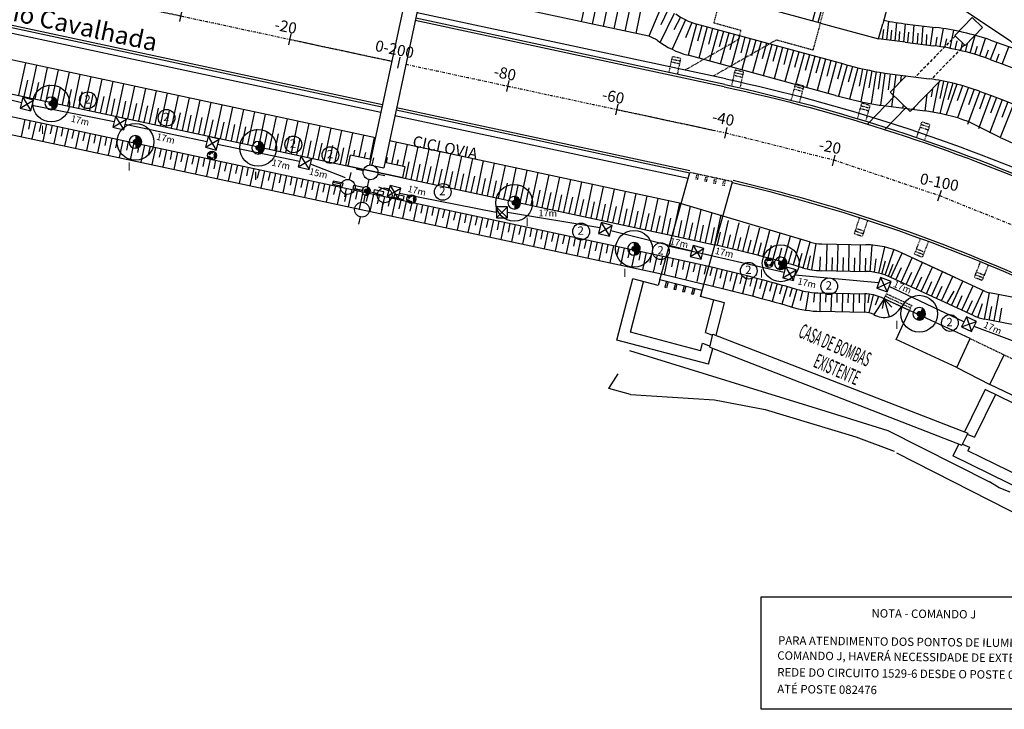
# Model space of a CAD drawing. Extents: x -157 to 1557, y 91 to 932.
# Drawn here: x 326 to 503, y 334 to 457 of the extents above; entities that cross this region are included whole.
import ezdxf
from ezdxf.enums import TextEntityAlignment as Align

# ---------------------------------------------------------------- set-up
doc = ezdxf.new("R2010")
doc.units = 0
for name, pattern in [('DASHDOT', [1, 0.5, -0.25, 0, -0.25]), ('HIDDEN', [0.375, 0.25, -0.125]), ('HIDDEN2', [0.1875, 0.125, -0.0625])]:
    doc.linetypes.add(name, pattern=pattern)
doc.layers.get('0').update_dxf_attribs({"linetype": 'CONTINUOUS'})
for name, color, linetype in [('01', 1, 'CONTINUOUS'), ('02', 1, 'CONTINUOUS'), ('03', 3, 'CONTINUOUS'), ('BANCOS', 1, 'CONTINUOUS'), ('BEBEDOUROS', 1, 'CONTINUOUS'), ('DRENAGEM', 110, 'CONTINUOUS'), ('EIXOCANAL', 7, 'CONTINUOUS'), ('HACHURA', 13, 'CONTINUOUS'), ('LIXIRAS', 1, 'CONTINUOUS'), ('LUMINARIA', 2, 'CONTINUOUS'), ('MEIO-FIO', 1, 'CONTINUOUS'), ('PAREDES', 7, 'CONTINUOUS'), ('PASSEIOS', 1, 'CONTINUOUS'), ('PENA-02', 2, 'CONTINUOUS'), ('PENA-05', 5, 'CONTINUOUS'), ('POSTE_5', 2, 'CONTINUOUS'), ('REDE-SUBTERRANEA', 3, 'CONTINUOUS'), ('TALUDE', 1, 'CONTINUOUS'), ('TEXTO', 2, 'CONTINUOUS'), ('TEXTOS', 2, 'CONTINUOUS'), ('TEXTOS-PAINEL', 1, 'CONTINUOUS')]:
    doc.layers.add(name, color=color, linetype=linetype)
doc.styles.add('2MM', font='simplex.shx', dxfattribs={"height": 2})
doc.styles.add('ROMANS', font='romans.shx')

# ---------------------------------------------------------------- blocks, each defined once
blk = doc.blocks.new('A$C66284EBC')
at = {"layer": '01', "linetype": 'HIDDEN', "ltscale": 0.25}
for p, q in [((0.01, -2.13), (-1.49, -2.13)), ((0.01, -2.63), (-1.49, -2.63))]:
    blk.add_line(p, q, dxfattribs=at)
at = {"layer": '01', "linetype": 'HIDDEN', "ltscale": 0.25, "flags": 128}
blk.add_lwpolyline([(0.01, -0.13), (0.02, -3.13), (-1.48, -3.13), (-1.49, -0.13)], dxfattribs=at)
blk = doc.blocks.new('POSTE5M')
at = {"layer": 'PASSEIOS'}
blk.add_circle((0, 0), 0.25, dxfattribs=at)
blk = doc.blocks.new('LIXO')
at = {"layer": 'BEBEDOUROS'}
for points in [[(0.4, 1.28), (0.27, 1.61), (0.57, 1.83, 0.073247), (0.03, 1.91, 0.230863), (-1.43, 1.19), (-1.61, 1.33), (-1.48, 0.54), (-0.79, 0.68), (-0.98, 0.84, -0.309342)], [(0.91, -0.89), (1.27, -0.94), (1.31, -1.3, 0.309342), (1.76, 0.74), (1.97, 0.83), (1.22, 1.11), (0.99, 0.44), (1.22, 0.53, -0.309342)], [(-1.22, -0.25), (-1.44, -0.52), (-1.78, -0.38, 0.309342), (-0.23, -1.79), (-0.26, -2.02), (0.36, -1.51), (-0.11, -0.98), (-0.15, -1.22, -0.309342)]]:
    blk.add_hatch(color=256, dxfattribs=at).paths.add_polyline_path(points)
for p, q in [((-1.61, 1.33), (-1.48, 0.54)), ((-1.43, 1.19), (-1.61, 1.33)), ((-1.48, 0.54), (-0.79, 0.68)), ((-0.79, 0.68), (-0.98, 0.84)), ((0.27, 1.61), (0.57, 1.83)), ((0.4, 1.28), (0.27, 1.61)), ((1.22, 1.11), (0.99, 0.44)), ((0.99, 0.44), (1.22, 0.53)), ((1.97, 0.83), (1.22, 1.11)), ((1.76, 0.74), (1.97, 0.83)), ((-1.44, -0.52), (-1.78, -0.38)), ((-1.22, -0.25), (-1.44, -0.52)), ((-0.26, -2.02), (0.36, -1.51)), ((-0.23, -1.79), (-0.26, -2.02)), ((-0.11, -0.98), (-0.15, -1.22)), ((0.36, -1.51), (-0.11, -0.98)), ((0.91, -0.89), (1.27, -0.94)), ((1.27, -0.94), (1.31, -1.3))]:
    blk.add_line(p, q, dxfattribs=at)
blk.add_circle((0.03, 0.05), 2.28, dxfattribs=at)
for radius, start, end in [(1.86, 73.2429, 141.999), (1.28, 73.2429, 141.999), (1.28, 313.2429, 21.999), (1.86, 313.2429, 21.999), (1.86, 193.2429, 261.999), (1.28, 193.2429, 261.999)]:
    blk.add_arc((0.03, 0.05), radius, start, end, dxfattribs=at)

msp = doc.modelspace()

# ---------------------------------------------------------------- linework, layer by layer
at = {"color": 1, "linetype": 'HIDDEN', "ltscale": 0.5}
for p, q in [((452.77, 464.42), (450.71, 456.85)), ((470.64, 459.86), (468.5, 452)), ((455.55, 455.53), (450.71, 456.85)), ((455.55, 455.53), (455.1, 453.87)), ((455.1, 453.87), (445.54, 448.4)), ((461.92, 453.8), (450.6, 447.32)), ((468.5, 452), (461.92, 453.8))]:
    msp.add_line(p, q, dxfattribs=at)
at = {"color": 1}
for p, q in [((354.91, 457.15), (355.33, 459.1)), ((374.47, 452.96), (374.89, 454.91)), ((394.02, 448.77), (394.44, 450.72)), ((413.58, 444.58), (414, 446.53)), ((433.14, 440.39), (433.55, 442.34)), ((452.69, 436.2), (453.11, 438.15)), ((472.02, 431.23), (472.51, 433.17)), ((490.92, 424.98), (491.56, 426.87))]:
    msp.add_line(p, q, dxfattribs=at)
at = {"layer": '01', "color": 1}
for p, q in [((396.95, 468.59), (388.98, 431.44)), ((399.49, 468.05), (391.53, 430.89)), ((483.19, 464.61), (481.04, 456.72)), ((485.44, 456.67), (490.52, 456.07)), ((500.34, 453.81), (505.81, 451.85)), ((472.58, 443.87), (446.1, 451.08)), ((480.42, 442.15), (480.64, 442.12)), ((480.64, 442.12), (488.63, 441.09)), ((502.12, 436.32), (496.37, 439.2)), ((385.16, 431.23), (385.58, 433.19)), ((389.19, 432.41), (385.58, 433.19)), ((385.16, 431.23), (394.93, 429.14)), ((388.98, 431.44), (391.53, 430.89)), ((395.35, 431.09), (391.74, 431.87)), ((394.93, 429.14), (395.35, 431.09)), ((441.03, 410.83), (446.45, 430.07)), ((448.32, 407.85), (454.1, 428.4)), ((444.89, 424.52), (468, 417.61)), ((470.13, 417.27), (477.98, 417.12)), ((470.13, 417.27), (477.98, 417.12)), ((499.42, 408.74), (484.52, 415.62)), ((494.05, 411.22), (484.52, 415.62)), ((441.33, 411.88), (448.94, 410.07)), ((433.36, 399.99), (436.21, 410.99)), ((435.79, 401.42), (438.14, 410.49)), ((440.77, 409.81), (436.21, 410.99)), ((441.03, 410.83), (440.77, 409.81)), ((448.6, 408.92), (441.03, 410.83)), ((442.25, 410.57), (441.97, 409.5)), ((442.54, 410.49), (442.26, 409.42)), ((443.83, 410.16), (443.55, 409.08)), ((444.12, 410.08), (443.84, 409.01)), ((442.26, 409.42), (441.97, 409.5)), ((443.84, 409.01), (443.55, 409.08)), ((445.42, 409.75), (445.14, 408.67)), ((445.43, 408.6), (445.14, 408.67)), ((445.71, 409.67), (445.43, 408.6)), ((447.01, 409.33), (446.73, 408.26)), ((447.02, 408.19), (446.73, 408.26)), ((447.3, 409.26), (447.02, 408.19)), ((448.6, 408.92), (448.32, 407.85)), ((505.45, 407.5), (500.17, 408.5)), ((452.66, 406.72), (448.32, 407.85)), ((449.22, 401.41), (450.73, 407.23)), ((451.15, 400.88), (452.66, 406.72)), ((469.9, 405.18), (477.75, 405.03)), ((469.9, 405.18), (477.75, 405.03)), ((483.42, 400.12), (485.82, 405.33)), ((448.37, 398.12), (435.79, 401.42)), ((449.22, 401.41), (450.52, 400.91)), ((450, 398.74), (450.56, 401.1)), ((450.56, 401.1), (496.29, 383.33)), ((449.8, 395.68), (433.36, 399.99)), ((448.37, 398.12), (448.71, 399.46)), ((448.71, 399.46), (450.05, 398.94)), ((494.31, 395.09), (483.42, 400.12)), ((494.31, 395.09), (496.72, 400.3)), ((449.8, 395.68), (450.54, 398.54)), ((450, 398.74), (495.23, 381.16)), ((500.27, 392.09), (502.82, 397.38)), ((494.31, 395.09), (500.27, 392.09)), ((499.44, 391.15), (495.72, 383.55)), ((512.8, 384.6), (499.44, 391.15)), ((513.02, 385.9), (500.27, 392.09)), ((501.24, 390.27), (497.5, 382.64)), ((496.29, 383.33), (495.23, 381.16)), ((496.2, 383.15), (497.5, 382.64)), ((494.66, 381.39), (493.62, 379.27)), ((495.32, 381.34), (496.62, 380.84)), ((496.62, 380.84), (496.3, 380.19)), ((506.11, 375.38), (496.3, 380.19)), ((507.04, 372.7), (493.62, 379.27))]:
    msp.add_line(p, q, dxfattribs=at)
at = {"layer": '01', "color": 1, "flags": 128}
for points in [[(390.99, 440.79), (-26.51, 530.25)], [(391.2, 441.78), (-26.3, 531.24)], [(391.29, 442.19), (-26.21, 531.65)], [(155.2, 480.51), (443.27, 418.78)], [(154.58, 473.33), (441.33, 411.88)], [(452.59, 445.42), (397.18, 457.29)], [(446.41, 430.38), (393.83, 441.65)]]:
    msp.add_lwpolyline(points, dxfattribs=at)
at = {"layer": '01', "color": 1}
for points in [[(390.02, 436.28), (157.1, 486.19)], [(439.1, 454.5), (398.45, 463.21)], [(444.89, 424.52), (392.56, 435.73)]]:
    msp.add_lwpolyline(points, dxfattribs=at)
msp.add_lwpolyline([(545.78, 430.71), (534.58, 437.36), (517.85, 446.82, 0.01834), (517.2, 447.15), (505.72, 452.58, -0.036936), (503.93, 453.59), (489.1, 463.5, 0.04778), (487.42, 464.4), (481.25, 467)], format="xyb", dxfattribs=at)
at = {"layer": '01', "color": 1, "flags": 128}
for points in [[(452.59, 445.42), (452.59, 445.42, -0.051507), (512.78, 425.87), (531, 416.51, -0.020727), (553.05, 403.74), (575.49, 389.48)], [(502.12, 436.32, -0.017026), (514.75, 430.47, -0.000161), (514.94, 430.39), (533.31, 420.95, -0.020745), (555.74, 407.96), (577.35, 394.22)], [(454.22, 428.68, -0.047034), (506.47, 411.17), (524, 403.25, -0.020754), (545.01, 391.08), (569.23, 375.68)], [(449.1, 410.04, -0.014675), (464.59, 406, -0.014675)], [(449.1, 410.04, -0.014675), (464.59, 406, -0.014675)]]:
    msp.add_lwpolyline(points, format="xyb", dxfattribs=at)
at = {"layer": '01', "color": 1}
for centre, radius, start, end in [((493.72, 521.53), 65.39, 258.9741, 262.7519), ((484.18, 406.02), 50.45, 71.3114, 82.7519), ((435.46, 445.59), 9.63, 57.6608, 67.7513), ((450.52, 467.29), 16.8, 233.858, 254.7724), ((493.72, 521.53), 80.49, 254.7724, 260.4919), ((484.18, 406.02), 35.35, 69.8172, 82.7519), ((470.28, 425.06), 7.8, 253.2863, 268.8991), ((470.28, 425.06), 7.8, 253.2863, 268.8991), ((477.67, 400.79), 16.34, 65.2095, 88.8991), ((477.67, 400.79), 16.34, 65.2095, 88.8991), ((500.76, 411.64), 3.2, 245.2095, 259.2914), ((470.28, 425.06), 19.9, 253.2863, 268.8991), ((470.28, 425.06), 19.9, 253.2863, 268.8991), ((477.67, 400.79), 4.24, 65.2095, 88.8991), ((477.67, 400.79), 4.24, 65.2095, 88.8991), ((481.28, 407.42), 3.34, 236.599, 335.2095), ((481.28, 407.42), 3.34, 236.599, 335.2095)]:
    msp.add_arc(centre, radius, start, end, dxfattribs=at)
at = {"layer": '02', "color": 1}
for p, q in [((497.06, 457.85), (493.94, 454.63)), ((498.93, 456.03), (497.06, 457.85)), ((480.3, 454), (481.04, 456.72)), ((495.8, 452.82), (498.93, 456.03)), ((493.94, 454.63), (495.8, 452.82)), ((485.21, 447.38), (482.38, 444.46)), ((491.37, 446.53), (485.97, 440.97)), ((478.28, 438.75), (483.13, 443.73)), ((482.38, 444.46), (485.97, 440.97)), ((481.4, 437.77), (485.22, 441.7)), ((496.72, 400.3), (485.82, 405.33))]:
    msp.add_line(p, q, dxfattribs=at)
at = {"layer": '02', "color": 2}
for p in [(483.42, 400.12), (496.72, 400.3)]:
    msp.add_line(p, (485.82, 405.33), dxfattribs=at)
at = {"layer": '02', "flags": 128}
for points in [[(452.68, 445.83), (397.27, 457.7)], [(452.89, 446.83), (397.49, 458.7)], [(446.14, 428.97), (393.53, 440.24)], [(446.41, 429.95), (393.74, 441.24)]]:
    msp.add_lwpolyline(points, dxfattribs=at)
at = {"layer": '02', "color": 1, "flags": 128}
for points in [[(452.68, 445.83, -0.051516), (512.96, 426.25), (531.2, 416.89, -0.020729), (553.28, 404.1), (575.49, 389.97)], [(452.89, 446.83, -0.05154), (513.4, 427.17), (531.67, 417.79, -0.020732), (553.83, 404.96), (576.07, 390.81)], [(454.06, 428.27, -0.047331), (506.3, 410.79), (523.82, 402.87, -0.020744), (544.78, 390.73), (569.06, 375.29)]]:
    msp.add_lwpolyline(points, format="xyb", dxfattribs=at)
at = {"layer": '03', "color": 1}
for p, q in [((469.85, 456.85), (452.03, 461.7)), ((474.1, 449.47), (447.63, 456.68)), ((485.05, 453.4), (480.3, 454)), ((485.05, 453.4), (490.13, 452.79)), ((481.38, 447.87), (489.37, 446.84)), ((443.27, 418.78), (450.85, 417.12)), ((442.18, 414.92), (449.84, 413.25)), ((470.04, 412.48), (477.89, 412.32)), ((470.04, 412.48), (477.89, 412.32)), ((497.41, 404.38), (482.51, 411.26)), ((469.97, 408.48), (477.81, 408.33)), ((469.97, 408.48), (477.81, 408.33)), ((504.56, 402.78), (499.28, 403.78))]:
    msp.add_line(p, q, dxfattribs=at)
at = {"layer": '03', "color": 3}
for p, q in [((495.61, 403.31), (482.17, 409.6)), ((485.82, 405.33), (480.83, 407.63)), ((485.82, 405.33), (480.83, 407.63))]:
    msp.add_line(p, q, dxfattribs=at)
at = {"layer": '03', "color": 1, "flags": 128}
msp.add_lwpolyline([(154.7, 476.53), (442.18, 414.92)], dxfattribs=at)
for points in [[(500.43, 450.28, -0.053665), (562.98, 419.35), (585.71, 404.9)], [(498.36, 444.65, -0.053665), (559.76, 414.29), (583.78, 399.02)], [(449.84, 413.25, -0.014675), (465.51, 409.17, -0.014675)], [(449.84, 413.25, -0.014675), (465.51, 409.17, -0.014675)]]:
    msp.add_lwpolyline(points, format="xyb", dxfattribs=at)
at = {"layer": '03', "color": 1}
for centre, radius, start, end in [((450.52, 467.29), 11, 233.0759, 254.7724), ((484.18, 406.02), 47.15, 69.8358, 82.7519), ((493.72, 521.53), 74.69, 254.7724, 260.4919), ((484.18, 406.02), 41.15, 69.8172, 82.7519), ((388.05, 144.26), 280, 73.6956, 77.0249), ((388.05, 144.26), 280, 73.6956, 77.0249), ((470.28, 425.06), 12.6, 253.2863, 268.8991), ((470.28, 425.06), 12.6, 253.2863, 268.8991), ((477.67, 400.79), 11.54, 65.2095, 88.8991), ((477.67, 400.79), 11.54, 65.2095, 88.8991), ((470.28, 425.06), 16.6, 253.2863, 268.8991), ((470.28, 425.06), 16.6, 253.2863, 268.8991), ((477.67, 400.79), 7.54, 65.2095, 88.8991), ((477.67, 400.79), 7.54, 65.2095, 88.8991), ((500.76, 411.64), 8, 245.2095, 259.2914)]:
    msp.add_arc(centre, radius, start, end, dxfattribs=at)
at = {"layer": 'BANCOS'}
for points in [[(382.47, 428.53), (382.35, 427.96), (384.11, 427.59), (384.23, 428.15)], [(386.11, 427.75), (385.99, 427.18), (387.75, 426.81), (387.87, 427.37)], [(389.78, 426.96), (389.65, 426.4), (391.41, 426.02), (391.54, 426.59)], [(393.42, 426.18), (393.3, 425.62), (395.06, 425.24), (395.18, 425.81)]]:
    msp.add_lwpolyline(points, close=True, dxfattribs=at)
at = {"layer": 'DRENAGEM', "color": 1}
msp.add_line((469.85, 456.85), (480.3, 454), dxfattribs=at)
at = {"layer": 'DRENAGEM', "color": 1, "linetype": 'HIDDEN', "ltscale": 0.5}
for p, q in [((454.1, 428.4), (446.45, 430.07)), ((447.69, 429.8), (447.46, 428.77)), ((447.98, 429.73), (447.75, 428.7)), ((449.29, 429.45), (449.06, 428.4)), ((449.58, 429.38), (449.35, 428.34)), ((450.89, 429.1), (450.65, 428.04)), ((451.19, 429.03), (450.95, 427.97)), ((452.5, 428.75), (452.25, 427.68)), ((452.79, 428.68), (452.55, 427.61)), ((481.28, 407.42), (481.7, 408.33)), ((481.28, 407.43), (481.7, 408.33)), ((481.7, 408.33), (486.24, 406.24)), ((481.7, 408.33), (486.24, 406.24)), ((485.82, 405.33), (481.28, 407.43)), ((485.82, 405.33), (481.28, 407.42)), ((485.82, 405.33), (481.28, 407.42)), ((486.03, 405.78), (481.49, 407.88)), ((486.03, 405.78), (481.49, 407.88)), ((486.24, 406.24), (485.82, 405.33)), ((486.24, 406.24), (485.82, 405.33)), ((496.72, 400.3), (502.82, 397.38)), ((502.82, 397.38), (515.62, 391.22))]:
    msp.add_line(p, q, dxfattribs=at)
at = {"layer": 'EIXOCANAL', "color": 1, "linetype": 'DASHDOT', "flags": 128}
for points in [[(-24.54, 539.48), (392.97, 450.02)], [(395.51, 449.47), (411.5, 446.05), (450.91, 437.6)]]:
    msp.add_lwpolyline(points, dxfattribs=at)
at = {"layer": 'EIXOCANAL', "color": 1, "linetype": 'DASHDOT'}
for points in [[(-24.51, 539.47), (-16.44, 537.74), (3.11, 533.55), (22.67, 529.36), (42.22, 525.17), (61.78, 520.98), (81.34, 516.79), (100.89, 512.6), (120.45, 508.41), (140, 504.22), (159.56, 500.03), (179.12, 495.84), (198.67, 491.65), (218.23, 487.46), (237.78, 483.27), (257.34, 479.08), (276.9, 474.89), (296.45, 470.7), (316.01, 466.51), (335.56, 462.32), (355.12, 458.13), (374.68, 453.93), (392.97, 450.02)], [(395.51, 449.47), (413.79, 445.55), (433.35, 441.36), (452.9, 437.17), (472.29, 432.31), (491.24, 425.92), (509.62, 418.52), (527.5, 409.88), (544.81, 400.05), (561.69, 389.36), (572.27, 382.63)]]:
    msp.add_lwpolyline(points, dxfattribs=at)
at = {"layer": 'LUMINARIA'}
for p, q in [((389.69, 432.68), (389.4, 431.38)), ((385.35, 428.78), (385.65, 430.08)), ((387.84, 430.39), (386.54, 430.68)), ((390.44, 429.79), (391.74, 429.5)), ((383.82, 427.98), (382.52, 428.27)), ((388.84, 428.79), (388.55, 427.49)), ((384.76, 426.18), (384.47, 424.88)), ((386.36, 427.18), (387.66, 426.89)), ((387.92, 424.71), (388.21, 426.01)), ((390.38, 426.27), (389.08, 426.56)), ((391.38, 424.67), (391.09, 423.37)), ((392.98, 425.68), (394.28, 425.38)), ((387.3, 422.12), (387, 420.82))]:
    msp.add_line(p, q, dxfattribs=at)
at = {"layer": 'LUMINARIA', "color": 3}
for centre, radius in [((331.86, 442.44), 3.3), ((346.96, 435.55), 3.3), ((368.98, 434.49), 3.3), ((389.14, 430.09), 1.33), ((385.06, 427.48), 1.33), ((414.93, 424.64), 3.3), ((391.68, 425.97), 1.33), ((387.62, 423.41), 1.33), ((436.41, 416.38), 3.3), ((462.73, 413.79), 3.3), ((487.59, 404.75), 3.3)]:
    msp.add_circle(centre, radius, dxfattribs=at)
at = {"layer": 'MEIO-FIO'}
for p, q in [((435.61, 398.17), (470.81, 387.28)), ((431.89, 391.33), (433.6, 393.98)), ((435.77, 390.27), (431.89, 391.33)), ((435.77, 390.27), (450.88, 389.34)), ((450.88, 389.34), (459.97, 387.59)), ((459.97, 387.59), (476.23, 382.66)), ((470.81, 387.28), (481.93, 383.8)), ((481.93, 383.8), (500.21, 374.63)), ((476.23, 382.66), (483.08, 380.1)), ((483.5, 379.82), (516.6, 363)), ((501.95, 373.52), (500.21, 374.63)), ((503.92, 372.75), (501.95, 373.52))]:
    msp.add_line(p, q, dxfattribs=at)
at = {"layer": 'PAREDES', "color": 1, "linetype": 'HIDDEN2', "ltscale": 4.5}
for p, q in [((494.04, 454.53), (486.87, 447.16)), ((495.7, 452.91), (489.75, 446.79))]:
    msp.add_line(p, q, dxfattribs=at)
at = {"layer": 'PENA-02', "linetype": 'CONTINUOUS'}
for points, const_width in [([(331.86, 441.62, 0.414214), (332.67, 442.44, 0.414214), (331.86, 443.26, 0.414214)], 0.635), ([(346.96, 434.73, 0.414214), (347.78, 435.55, 0.414214), (346.96, 436.36, 0.414214)], 0.635), ([(368.98, 433.67, 0.414214), (369.8, 434.49, 0.414214), (368.98, 435.3, 0.414214)], 0.635), ([(388.25, 426.22, 0.414214), (388.91, 426.63, 0.414214), (388.49, 427.28, 0.414214)], 0.423), ([(414.96, 423.82, 0.414214), (415.75, 424.67, 0.414214), (414.9, 425.46, 0.414214)], 0.635), ([(436.44, 415.56, 0.414214), (437.22, 416.41, 0.414214), (436.37, 417.2, 0.414214)], 0.635), ([(462.35, 413.06, 0.414214), (463.45, 413.41, 0.414214), (463.1, 414.51, 0.414214)], 0.635), ([(487.21, 404.02, 0.414214), (488.31, 404.37, 0.414214), (487.96, 405.47, 0.414214)], 0.635)]:
    msp.add_lwpolyline(points, format="xyb", dxfattribs=dict(at, const_width=const_width))
for points, const_width in [([(331.61, 442.44, 1), (332.11, 442.44, 1)], 0.5), ([(346.71, 435.55, 1), (347.21, 435.55, 1)], 0.5), ([(368.73, 434.49, 1), (369.23, 434.49, 1)], 0.5), ([(388.21, 426.79, 1), (388.54, 426.72, 1)], 0.333), ([(414.68, 424.63, 1), (415.18, 424.65, 1)], 0.5), ([(436.16, 416.37, 1), (436.66, 416.39, 1)], 0.5), ([(462.51, 413.9, 1), (462.95, 413.67, 1)], 0.5), ([(487.37, 404.86, 1), (487.81, 404.63, 1)], 0.5)]:
    msp.add_lwpolyline(points, format="xyb", close=True, dxfattribs=dict(at, const_width=const_width))
at = {"layer": 'PENA-02'}
msp.add_circle((388.37, 426.75), 0.333, dxfattribs=at)
msp.add_circle((388.37, 426.75), 0.333, dxfattribs=at)
at = {"layer": 'PENA-05'}
for centre, radius, start, end in [((331.86, 442.44), 1.13, 0, 180), ((331.86, 442.44), 1.13, 180, 0), ((346.96, 435.55), 1.13, 0, 180), ((346.96, 435.55), 1.13, 180, 0), ((368.98, 434.49), 1.13, 0, 180), ((368.98, 434.49), 1.13, 180, 0), ((388.37, 426.75), 0.757, 347.1854, 167.1854), ((388.37, 426.75), 0.757, 167.1854, 347.1854), ((414.93, 424.64), 1.13, 2.0987, 182.0987), ((414.93, 424.64), 1.13, 182.0987, 2.0987), ((436.41, 416.38), 1.13, 2.2795, 182.2795), ((436.41, 416.38), 1.13, 182.2795, 2.2795), ((462.73, 413.79), 1.13, 152.6182, 332.6182), ((462.73, 413.79), 1.13, 332.6182, 152.6182), ((487.59, 404.75), 1.13, 152.6182, 332.6182), ((487.59, 404.75), 1.13, 332.6182, 152.6182)]:
    msp.add_arc(centre, radius, start, end, dxfattribs=at)
at = {"layer": 'REDE-SUBTERRANEA'}
for p, q in [((326.52, 442.57), (311.94, 446.04)), ((343.17, 439.15), (328.46, 442.08)), ((359.79, 435.55), (345.11, 438.66)), ((376.42, 432.04), (361.72, 435.06)), ((384.67, 429.13), (378.36, 431.55)), ((392.4, 426.79), (390.62, 427.46)), ((411.71, 422.91), (394.34, 426.29)), ((430.29, 420.12), (413.71, 422.92)), ((446.76, 415.99), (432.23, 419.62)), ((463.35, 412.16), (448.7, 415.49)), ((480.3, 410.3), (465.28, 411.67)), ((512.01, 396.98), (497.41, 402.44))]:
    msp.add_line(p, q, dxfattribs=at)
at = {"layer": 'REDE-SUBTERRANEA', "color": 1}
for p, q in [((326.76, 443.54), (328.21, 441.11)), ((326.27, 441.6), (328.7, 443.05)), ((343.42, 440.12), (344.86, 437.69)), ((342.92, 438.18), (345.36, 439.63)), ((360.03, 436.52), (361.48, 434.09)), ((359.54, 434.58), (361.97, 436.03)), ((376.66, 433.01), (378.11, 430.58)), ((376.17, 431.07), (378.6, 432.51)), ((392.64, 427.75), (394.09, 425.32)), ((392.15, 425.82), (394.58, 427.26)), ((411.7, 423.91), (413.72, 421.92)), ((411.72, 421.91), (413.7, 423.92)), ((430.05, 419.15), (432.48, 420.59)), ((430.54, 421.08), (431.99, 418.65)), ((447, 416.96), (448.45, 414.52)), ((446.51, 415.02), (448.94, 416.46)), ((463.1, 411.19), (465.53, 412.64)), ((463.59, 413.13), (465.04, 410.7)), ((479.95, 409.36), (482.52, 410.53)), ((480.65, 411.23), (481.82, 408.66)), ((495.17, 402.41), (497.85, 403.34)), ((496.05, 404.21), (496.97, 401.54))]:
    msp.add_line(p, q, dxfattribs=at)
at = {"layer": 'REDE-SUBTERRANEA'}
for points in [[(328.7, 443.05), (326.76, 443.54), (326.27, 441.6), (328.21, 441.11)], [(345.36, 439.63), (343.42, 440.12), (342.92, 438.18), (344.86, 437.69)], [(361.97, 436.03), (360.03, 436.52), (359.54, 434.58), (361.48, 434.09)], [(378.6, 432.51), (376.66, 433.01), (376.17, 431.07), (378.11, 430.58)], [(394.58, 427.26), (392.64, 427.75), (392.15, 425.82), (394.09, 425.32)], [(413.7, 423.92), (411.7, 423.91), (411.72, 421.91), (413.72, 421.92)], [(432.48, 420.59), (430.54, 421.08), (430.05, 419.15), (431.99, 418.65)], [(448.94, 416.46), (447, 416.96), (446.51, 415.02), (448.45, 414.52)], [(465.53, 412.64), (463.59, 413.13), (463.1, 411.19), (465.04, 410.7)], [(482.52, 410.53), (480.65, 411.23), (479.95, 409.36), (481.82, 408.66)], [(497.85, 403.34), (496.05, 404.21), (495.17, 402.41), (496.97, 401.54)]]:
    msp.add_lwpolyline(points, close=True, dxfattribs=at)
at = {"layer": 'TALUDE'}
for p, q in [((427, 457.09), (428.25, 462.91)), ((428.95, 456.67), (430.2, 462.49)), ((430.91, 456.25), (432.16, 462.07)), ((432.87, 455.84), (434.11, 461.65)), ((434.82, 455.42), (436.07, 461.23)), ((436.78, 455), (438.02, 460.82)), ((441.33, 459.86), (439.1, 454.5)), ((442.54, 459.3), (441.23, 456.51)), ((469.17, 459.96), (468.43, 457.23)), ((470.14, 459.69), (469.4, 456.97)), ((441.11, 453.37), (443.69, 458.64)), ((444.77, 457.91), (443.53, 455.64)), ((445.68, 457.41), (443.23, 452.15)), ((446.77, 456.95), (445.66, 454.21)), ((447.63, 456.68), (446.1, 451.08)), ((448.59, 456.41), (447.83, 453.61)), ((449.56, 456.15), (448.03, 450.55)), ((450.52, 455.89), (449.76, 453.09)), ((482.04, 457.2), (481.73, 453.82)), ((483.48, 456.95), (483.22, 453.63)), ((485.06, 456.72), (484.78, 453.43)), ((486.63, 456.53), (486.38, 453.24)), ((488.21, 456.34), (488.01, 453.04)), ((489.63, 452.85), (490.09, 456.12)), ((491.36, 452.62), (491.95, 455.86)), ((451.49, 455.62), (449.96, 450.03)), ((452.45, 455.36), (451.69, 452.56)), ((453.42, 455.1), (451.89, 449.5)), ((454.38, 454.84), (453.62, 452.04)), ((455.35, 454.57), (453.82, 448.98)), ((456.31, 454.31), (455.55, 451.51)), ((457.28, 454.05), (455.75, 448.45)), ((481.18, 455.67), (480.96, 453.92)), ((482.58, 455.56), (482.45, 453.73)), ((484.07, 455.36), (483.95, 453.54)), ((485.67, 455.22), (485.5, 453.34)), ((487.33, 455.02), (487.22, 453.14)), ((488.91, 454.8), (488.84, 452.94)), ((490.54, 452.74), (490.83, 454.3)), ((492.2, 452.48), (492.55, 454.05)), ((493.13, 452.31), (493.77, 455.55)), ((496.72, 451.47), (497.59, 454.65)), ((498.45, 450.95), (499.49, 454.09)), ((458.24, 453.79), (457.48, 450.99)), ((459.21, 453.52), (457.68, 447.93)), ((460.17, 453.26), (459.41, 450.46)), ((461.14, 453), (459.61, 447.4)), ((462.1, 452.74), (461.34, 449.94)), ((463.07, 452.47), (461.54, 446.88)), ((464.03, 452.21), (463.27, 449.41)), ((494.03, 452.13), (494.37, 453.64)), ((495.02, 451.9), (495.32, 453.29)), ((495.88, 451.69), (496.25, 453.17)), ((497.53, 451.24), (498.01, 452.7)), ((500.39, 450.29), (501.58, 453.36)), ((502.49, 449.51), (503.67, 452.61)), ((465, 451.95), (463.47, 446.35)), ((465.96, 451.69), (465.2, 448.89)), ((466.93, 451.42), (465.4, 445.83)), ((467.89, 451.16), (467.13, 448.36)), ((468.85, 450.9), (467.33, 445.3)), ((469.82, 450.63), (469.06, 447.84)), ((499.45, 450.62), (499.98, 452.05)), ((501.4, 449.92), (501.95, 451.36)), ((327.24, 449.73), (326, 443.91)), ((329.2, 449.31), (327.95, 443.49)), ((331.15, 448.89), (329.91, 443.07)), ((470.78, 450.37), (469.26, 444.78)), ((471.75, 450.11), (470.99, 447.31)), ((472.71, 449.85), (471.19, 444.25)), ((473.68, 449.58), (472.92, 446.79)), ((474.64, 449.32), (473.12, 443.72)), ((475.61, 449.06), (474.85, 446.26)), ((476.57, 448.8), (475.05, 443.2)), ((333.11, 448.47), (331.86, 442.66)), ((335.06, 448.05), (333.82, 442.24)), ((337.02, 447.63), (335.77, 441.82)), ((338.98, 447.22), (337.73, 441.4)), ((477.43, 448.65), (476.82, 445.55)), ((478.23, 448.47), (477.11, 442.78)), ((479.05, 448.3), (478.56, 445.25)), ((479.83, 448.15), (478.96, 442.41)), ((480.64, 448), (480.24, 444.98)), ((480.7, 442.11), (481.45, 447.86)), ((482.07, 444.86), (482.44, 447.74)), ((482.69, 441.85), (483.43, 447.61)), ((327.6, 446.61), (326.97, 443.7)), ((329.55, 446.19), (328.93, 443.28)), ((331.51, 445.77), (330.88, 442.86)), ((333.46, 445.35), (332.84, 442.45)), ((340.93, 446.8), (339.68, 440.98)), ((342.89, 446.38), (341.64, 440.56)), ((344.84, 445.96), (343.6, 440.14)), ((346.8, 445.54), (345.55, 439.72)), ((491.07, 446.23), (490.03, 440.88)), ((491.93, 446.43), (491.26, 443.33)), ((492.72, 446.27), (491.29, 440.64)), ((494.33, 445.9), (492.39, 440.4)), ((493.59, 446.08), (492.74, 443.09)), ((495.37, 445.62), (494.4, 442.89)), ((496.42, 445.35), (494.43, 439.85)), ((335.42, 444.94), (334.8, 442.03)), ((337.37, 444.52), (336.75, 441.61)), ((339.33, 444.1), (338.71, 441.19)), ((341.29, 443.68), (340.66, 440.77)), ((348.75, 445.12), (347.51, 439.3)), ((350.71, 444.7), (349.46, 438.88)), ((352.66, 444.28), (351.42, 438.46)), ((354.62, 443.86), (353.37, 438.05)), ((356.58, 443.44), (355.33, 437.63)), ((488.64, 441.08), (489.03, 444.13)), ((489.94, 445.06), (489.73, 443.6)), ((498.44, 444.62), (496.26, 438.68)), ((497.43, 444.99), (496.4, 442.17)), ((500.45, 443.87), (498.22, 437.91)), ((499.44, 444.25), (498.4, 441.43)), ((501.46, 443.49), (500.39, 440.69)), ((343.24, 443.26), (342.62, 440.35)), ((345.2, 442.84), (344.57, 439.93)), ((347.15, 442.42), (346.53, 439.51)), ((349.11, 442), (348.48, 439.09)), ((358.53, 443.03), (357.29, 437.21)), ((360.49, 442.61), (359.24, 436.79)), ((362.44, 442.19), (361.2, 436.37)), ((364.4, 441.77), (363.15, 435.95)), ((484.67, 441.6), (484.74, 442.16)), ((486.65, 441.34), (486.71, 441.73)), ((502.46, 443.11), (500.17, 437.12)), ((504.47, 442.33), (502.12, 436.32)), ((503.47, 442.72), (502.38, 439.92)), ((351.06, 441.58), (350.44, 438.67)), ((353.02, 441.16), (352.4, 438.26)), ((354.98, 440.75), (354.35, 437.84)), ((356.93, 440.33), (356.31, 437.42)), ((358.89, 439.91), (358.26, 437)), ((366.35, 441.35), (365.11, 435.53)), ((368.31, 440.93), (367.06, 435.11)), ((370.27, 440.51), (369.02, 434.69)), ((372.22, 440.09), (370.97, 434.27)), ((327.11, 439.58), (326.45, 436.5)), ((328.09, 439.37), (327.76, 437.83)), ((329.07, 439.16), (328.41, 436.08)), ((330.05, 438.95), (329.72, 437.41)), ((331.02, 438.74), (330.36, 435.66)), ((332, 438.53), (331.67, 436.99)), ((332.98, 438.32), (332.32, 435.24)), ((333.96, 438.12), (333.63, 436.57)), ((360.84, 439.49), (360.22, 436.58)), ((362.8, 439.07), (362.17, 436.16)), ((364.75, 438.65), (364.13, 435.74)), ((366.71, 438.23), (366.09, 435.32)), ((374.18, 439.67), (372.93, 433.86)), ((376.13, 439.25), (374.89, 433.44)), ((378.09, 438.84), (376.84, 433.02)), ((380.04, 438.42), (378.8, 432.6)), ((334.94, 437.91), (334.27, 434.82)), ((335.91, 437.7), (335.58, 436.16)), ((336.89, 437.49), (336.23, 434.4)), ((337.87, 437.28), (337.54, 435.74)), ((338.85, 437.07), (338.19, 433.99)), ((339.82, 436.86), (339.49, 435.32)), ((340.8, 436.65), (340.14, 433.57)), ((341.78, 436.44), (341.45, 434.9)), ((368.66, 437.81), (368.04, 434.9)), ((370.62, 437.39), (370, 434.48)), ((372.58, 436.97), (371.95, 434.06)), ((374.53, 436.55), (373.91, 433.65)), ((382, 438), (380.75, 432.18)), ((383.95, 437.58), (382.71, 431.76)), ((385.91, 437.16), (384.66, 431.34)), ((387.87, 436.74), (387.04, 432.88)), ((389.82, 436.32), (388.99, 432.46)), ((342.76, 436.23), (342.1, 433.15)), ((343.74, 436.02), (343.41, 434.48)), ((344.71, 435.81), (344.05, 432.73)), ((345.69, 435.6), (345.36, 434.06)), ((346.67, 435.39), (346.01, 432.31)), ((347.65, 435.18), (347.32, 433.64)), ((348.62, 434.97), (347.96, 431.89)), ((349.6, 434.76), (349.27, 433.22)), ((350.58, 434.55), (349.92, 431.47)), ((376.49, 436.14), (375.86, 433.23)), ((378.44, 435.72), (377.82, 432.81)), ((380.4, 435.3), (379.77, 432.39)), ((382.35, 434.88), (381.73, 431.97)), ((393.73, 435.48), (392.9, 431.62)), ((395.69, 435.06), (394.86, 431.2)), ((397.64, 434.64), (396.4, 428.83)), ((351.56, 434.34), (351.23, 432.8)), ((352.54, 434.13), (351.88, 431.05)), ((353.51, 433.92), (353.18, 432.38)), ((354.49, 433.72), (353.83, 430.63)), ((355.47, 433.51), (355.14, 431.96)), ((356.45, 433.3), (355.79, 430.21)), ((357.42, 433.09), (357.09, 431.55)), ((358.4, 432.88), (357.74, 429.8)), ((384.31, 434.46), (383.69, 431.55)), ((386.26, 434.04), (386.06, 433.09)), ((388.22, 433.62), (388.02, 432.67)), ((392.13, 432.78), (391.93, 431.83)), ((399.6, 434.23), (398.35, 428.41)), ((401.56, 433.81), (400.31, 427.99)), ((403.51, 433.39), (402.26, 427.57)), ((405.47, 432.97), (404.22, 427.15)), ((359.38, 432.67), (359.05, 431.13)), ((360.36, 432.46), (359.7, 429.38)), ((361.34, 432.25), (361.01, 430.71)), ((362.31, 432.04), (361.65, 428.96)), ((363.29, 431.83), (362.96, 430.29)), ((364.27, 431.62), (363.61, 428.54)), ((365.25, 431.41), (364.92, 429.87)), ((366.23, 431.2), (365.56, 428.12)), ((394.09, 432.36), (393.88, 431.41)), ((396.04, 431.95), (395.42, 429.04)), ((398, 431.53), (397.38, 428.62)), ((399.95, 431.11), (399.33, 428.2)), ((407.42, 432.55), (406.18, 426.73)), ((409.38, 432.13), (408.13, 426.31)), ((411.33, 431.71), (410.09, 425.89)), ((413.29, 431.29), (412.04, 425.47)), ((367.2, 430.99), (366.87, 429.45)), ((368.18, 430.78), (367.52, 427.7)), ((369.16, 430.57), (368.83, 429.03)), ((370.14, 430.36), (369.48, 427.28)), ((371.11, 430.15), (370.78, 428.61)), ((372.09, 429.94), (371.43, 426.86)), ((373.07, 429.73), (372.74, 428.19)), ((374.05, 429.52), (373.39, 426.44)), ((375.03, 429.32), (374.7, 427.77)), ((401.91, 430.69), (401.29, 427.78)), ((403.87, 430.27), (403.24, 427.36)), ((405.82, 429.85), (405.2, 426.94)), ((407.78, 429.43), (407.15, 426.52)), ((415.24, 430.87), (414, 425.06)), ((417.2, 430.45), (415.95, 424.64)), ((419.16, 430.04), (417.91, 424.22)), ((421.11, 429.62), (419.86, 423.8)), ((376, 429.11), (375.34, 426.02)), ((376.98, 428.9), (376.65, 427.36)), ((377.96, 428.69), (377.3, 425.6)), ((378.94, 428.48), (378.61, 426.94)), ((379.91, 428.27), (379.25, 425.19)), ((380.89, 428.06), (380.56, 426.52)), ((381.87, 427.85), (381.21, 424.77)), ((382.85, 427.64), (382.52, 426.1)), ((409.73, 429.01), (409.11, 426.1)), ((411.69, 428.59), (411.06, 425.68)), ((413.64, 428.17), (413.02, 425.26)), ((415.6, 427.75), (414.98, 424.85)), ((423.07, 429.2), (421.82, 423.38)), ((425.02, 428.78), (423.78, 422.96)), ((426.98, 428.36), (425.73, 422.54)), ((428.93, 427.94), (427.69, 422.12)), ((430.89, 427.52), (429.64, 421.7)), ((383.83, 427.43), (383.17, 424.35)), ((384.8, 427.22), (384.47, 425.68)), ((385.78, 427.01), (385.12, 423.93)), ((386.76, 426.8), (386.43, 425.26)), ((387.74, 426.59), (387.08, 423.51)), ((388.71, 426.38), (388.38, 424.84)), ((389.69, 426.17), (389.03, 423.09)), ((390.67, 425.96), (390.34, 424.42)), ((391.65, 425.75), (390.99, 422.67)), ((417.55, 427.34), (416.93, 424.43)), ((419.51, 426.92), (418.89, 424.01)), ((421.47, 426.5), (420.84, 423.59)), ((423.42, 426.08), (422.8, 423.17)), ((432.84, 427.1), (431.6, 421.28)), ((434.8, 426.68), (433.55, 420.86)), ((436.76, 426.26), (435.51, 420.45)), ((438.71, 425.84), (437.47, 420.03)), ((392.63, 425.54), (392.3, 424)), ((393.6, 425.33), (392.94, 422.25)), ((394.58, 425.13), (394.25, 423.58)), ((395.56, 424.92), (394.9, 421.83)), ((396.54, 424.71), (396.21, 423.16)), ((397.51, 424.5), (396.85, 421.41)), ((398.49, 424.29), (398.16, 422.75)), ((399.47, 424.08), (398.81, 421)), ((425.38, 425.66), (424.75, 422.75)), ((427.33, 425.24), (426.71, 422.33)), ((429.29, 424.82), (428.66, 421.91)), ((431.24, 424.4), (430.62, 421.49)), ((433.2, 423.98), (432.58, 421.07)), ((440.67, 425.43), (439.42, 419.61)), ((442.62, 425.01), (441.38, 419.19)), ((444.58, 424.59), (443.33, 418.77)), ((446.51, 424.04), (445.29, 418.35)), ((400.45, 423.87), (400.12, 422.33)), ((401.43, 423.66), (400.77, 420.58)), ((402.4, 423.45), (402.07, 421.91)), ((403.38, 423.24), (402.72, 420.16)), ((404.36, 423.03), (404.03, 421.49)), ((405.34, 422.82), (404.68, 419.74)), ((406.32, 422.61), (405.98, 421.07)), ((407.29, 422.4), (406.63, 419.32)), ((408.27, 422.19), (407.94, 420.65)), ((435.15, 423.56), (434.53, 420.66)), ((437.11, 423.15), (436.49, 420.24)), ((439.07, 422.73), (438.44, 419.82)), ((441.02, 422.31), (440.4, 419.4)), ((448.43, 423.46), (447.24, 417.93)), ((450.35, 422.89), (449.2, 417.51)), ((452, 422.49), (450.85, 417.12)), ((409.25, 421.98), (408.59, 418.9)), ((410.23, 421.77), (409.9, 420.23)), ((411.2, 421.56), (410.54, 418.48)), ((412.18, 421.35), (411.85, 419.81)), ((413.16, 421.14), (412.5, 418.06)), ((414.14, 420.93), (413.81, 419.39)), ((415.12, 420.73), (414.45, 417.64)), ((416.09, 420.52), (415.76, 418.97)), ((442.98, 421.89), (442.35, 418.98)), ((444.93, 421.47), (444.31, 418.56)), ((446.89, 421.05), (446.27, 418.14)), ((448.84, 420.63), (448.22, 417.72)), ((453.33, 421.48), (452.23, 416.81)), ((453.33, 421.48), (452.23, 416.81)), ((455.19, 421.03), (454.06, 416.37)), ((455.19, 421.03), (454.06, 416.37)), ((457.05, 420.58), (455.88, 415.92)), ((457.05, 420.58), (455.88, 415.92)), ((417.07, 420.31), (416.41, 417.22)), ((418.05, 420.1), (417.72, 418.56)), ((419.03, 419.89), (418.37, 416.8)), ((420, 419.68), (419.67, 418.14)), ((420.98, 419.47), (420.32, 416.39)), ((421.96, 419.26), (421.63, 417.72)), ((422.94, 419.05), (422.28, 415.97)), ((423.92, 418.84), (423.59, 417.3)), ((450.8, 420.21), (450.18, 417.3)), ((451.86, 419.38), (451.31, 417.02)), ((451.86, 419.38), (451.31, 417.02)), ((453.69, 418.9), (453.14, 416.59)), ((453.69, 418.9), (453.14, 416.59)), ((458.9, 420.11), (457.71, 415.46)), ((458.9, 420.11), (457.71, 415.46)), ((460.75, 419.62), (459.53, 414.98)), ((460.75, 419.62), (459.53, 414.98)), ((462.6, 419.13), (461.34, 414.5)), ((462.6, 419.13), (461.34, 414.5)), ((424.89, 418.63), (424.23, 415.55)), ((425.87, 418.42), (425.54, 416.88)), ((426.85, 418.21), (426.19, 415.13)), ((427.83, 418), (427.5, 416.46)), ((428.8, 417.79), (428.14, 414.71)), ((429.78, 417.58), (429.45, 416.04)), ((430.76, 417.37), (430.1, 414.29)), ((431.74, 417.16), (431.41, 415.62)), ((432.72, 416.95), (432.06, 413.87)), ((455.53, 418.42), (454.97, 416.15)), ((455.53, 418.42), (454.97, 416.15)), ((457.37, 417.95), (456.8, 415.69)), ((457.37, 417.95), (456.8, 415.69)), ((459.2, 417.47), (458.62, 415.22)), ((459.2, 417.47), (458.62, 415.22)), ((461.04, 416.99), (460.44, 414.74)), ((461.04, 416.99), (460.44, 414.74)), ((464.45, 418.62), (463.16, 414)), ((464.45, 418.62), (463.16, 414)), ((466.29, 418.1), (464.97, 413.49)), ((466.29, 418.1), (464.97, 413.49)), ((466.77, 412.97), (468, 417.61)), ((466.77, 412.97), (468, 417.61)), ((468.33, 412.62), (469.08, 417.36)), ((468.33, 412.62), (469.08, 417.36)), ((470.98, 417.26), (470.89, 412.46)), ((470.98, 417.26), (470.89, 412.46)), ((472.98, 417.22), (472.89, 412.42)), ((472.98, 417.22), (472.89, 412.42)), ((474.98, 417.18), (474.89, 412.38)), ((474.98, 417.18), (474.89, 412.38)), ((476.98, 417.14), (476.89, 412.34)), ((476.98, 417.14), (476.89, 412.34)), ((478.78, 412.27), (479.12, 417.06)), ((478.78, 412.27), (479.12, 417.06)), ((433.69, 416.74), (433.36, 415.2)), ((434.67, 416.53), (434.01, 413.45)), ((435.65, 416.33), (435.32, 414.78)), ((436.63, 416.12), (435.97, 413.03)), ((437.6, 415.91), (437.27, 414.37)), ((438.58, 415.7), (437.92, 412.61)), ((439.56, 415.49), (439.23, 413.95)), ((440.54, 415.28), (439.88, 412.2)), ((442.73, 416.85), (450.38, 415.18)), ((462.87, 416.51), (462.25, 414.25)), ((462.87, 416.51), (462.25, 414.25)), ((464.71, 416.03), (464.06, 413.74)), ((464.71, 416.03), (464.06, 413.74)), ((466.55, 415.56), (465.87, 413.23)), ((466.55, 415.56), (465.87, 413.23)), ((481.33, 416.71), (480.25, 412.03)), ((481.33, 416.71), (480.25, 412.03)), ((481.47, 411.68), (483.01, 416.23)), ((481.47, 411.68), (483.01, 416.23)), ((482.51, 411.26), (484.52, 415.62)), ((482.51, 411.26), (484.52, 415.62)), ((441.52, 415.07), (441.19, 413.53)), ((442.49, 414.86), (441.83, 411.78)), ((443.44, 414.67), (443.11, 413.13)), ((444.45, 414.44), (443.79, 411.36)), ((445.43, 414.23), (445.1, 412.69)), ((446.41, 414.02), (445.74, 410.94)), ((447.38, 413.81), (447.05, 412.27)), ((448.36, 413.6), (447.7, 410.52)), ((449.34, 413.39), (449.01, 411.85)), ((467.56, 412.76), (468.06, 415.11)), ((467.56, 412.76), (468.06, 415.11)), ((469.76, 412.48), (469.9, 414.95)), ((469.76, 412.48), (469.9, 414.95)), ((471.94, 414.84), (471.89, 412.44)), ((471.94, 414.84), (471.89, 412.44)), ((473.94, 414.8), (473.89, 412.4)), ((473.94, 414.8), (473.89, 412.4)), ((475.94, 414.76), (475.89, 412.36)), ((475.94, 414.76), (475.89, 412.36)), ((477.94, 414.72), (477.89, 412.32)), ((477.94, 414.72), (477.89, 412.32)), ((479.57, 412.17), (479.85, 414.58)), ((479.57, 412.17), (479.85, 414.58)), ((480.88, 411.87), (481.55, 414.22)), ((480.88, 411.87), (481.55, 414.22)), ((482.04, 411.47), (482.9, 413.66)), ((482.04, 411.47), (482.9, 413.66)), ((484.32, 410.42), (486.33, 414.78)), ((484.32, 410.42), (486.33, 414.78)), ((486.14, 409.59), (488.15, 413.94)), ((486.14, 409.59), (488.15, 413.94)), ((450.41, 413.12), (450.04, 411.54)), ((450.41, 413.12), (450.04, 411.54)), ((451.31, 412.91), (450.55, 409.7)), ((451.31, 412.91), (450.55, 409.7)), ((452.21, 412.7), (451.82, 411.07)), ((452.21, 412.7), (451.82, 411.07)), ((453.11, 412.48), (452.34, 409.27)), ((453.11, 412.48), (452.34, 409.27)), ((454.01, 412.26), (453.61, 410.6)), ((454.01, 412.26), (453.61, 410.6)), ((454.91, 412.04), (454.11, 408.84)), ((454.91, 412.04), (454.11, 408.84)), ((455.81, 411.81), (455.39, 410.13)), ((455.81, 411.81), (455.39, 410.13)), ((456.71, 411.58), (455.89, 408.39)), ((456.71, 411.58), (455.89, 408.39)), ((483.41, 410.84), (484.42, 413.02)), ((483.41, 410.84), (484.42, 413.02)), ((485.23, 410.01), (486.24, 412.18)), ((485.23, 410.01), (486.24, 412.18)), ((487.95, 408.75), (489.97, 413.11)), ((487.95, 408.75), (489.97, 413.11)), ((489.77, 407.91), (491.78, 412.27)), ((489.77, 407.91), (491.78, 412.27)), ((457.61, 411.35), (457.17, 409.66)), ((457.61, 411.35), (457.17, 409.66)), ((458.51, 411.12), (457.66, 407.92)), ((458.51, 411.12), (457.66, 407.92)), ((459.4, 410.88), (458.95, 409.19)), ((459.4, 410.88), (458.95, 409.19)), ((460.3, 410.64), (459.43, 407.45)), ((460.3, 410.64), (459.43, 407.45)), ((461.19, 410.39), (460.73, 408.72)), ((461.19, 410.39), (460.73, 408.72)), ((462.09, 410.14), (461.2, 406.97)), ((462.09, 410.14), (461.2, 406.97)), ((462.98, 409.89), (462.51, 408.25)), ((462.98, 409.89), (462.51, 408.25)), ((487.05, 409.17), (488.05, 411.35)), ((487.05, 409.17), (488.05, 411.35)), ((488.86, 408.33), (489.87, 410.51)), ((488.86, 408.33), (489.87, 410.51)), ((491.58, 407.07), (493.6, 411.43)), ((491.58, 407.07), (493.6, 411.43)), ((493.4, 406.23), (495.41, 410.59)), ((463.87, 409.64), (462.96, 406.47)), ((463.87, 409.64), (462.96, 406.47)), ((464.76, 409.39), (464.3, 407.78)), ((464.76, 409.39), (464.3, 407.78)), ((465.65, 409.13), (464.72, 405.96)), ((465.65, 409.13), (464.72, 405.96)), ((466.65, 408.87), (466.25, 407.15)), ((466.65, 408.87), (466.25, 407.15)), ((467.71, 408.67), (467.2, 405.41)), ((467.71, 408.67), (467.2, 405.41)), ((468.77, 408.53), (468.64, 406.81)), ((468.77, 408.53), (468.64, 406.81)), ((469.82, 408.48), (469.75, 405.18)), ((469.82, 408.48), (469.75, 405.18)), ((470.82, 408.46), (470.78, 406.81)), ((470.82, 408.46), (470.78, 406.81)), ((471.82, 408.44), (471.75, 405.14)), ((471.82, 408.44), (471.75, 405.14)), ((472.81, 408.42), (472.78, 406.77)), ((472.81, 408.42), (472.78, 406.77)), ((473.81, 408.4), (473.75, 405.1)), ((473.81, 408.4), (473.75, 405.1)), ((474.81, 408.38), (474.78, 406.73)), ((474.81, 408.38), (474.78, 406.73)), ((475.81, 408.36), (475.75, 405.06)), ((475.81, 408.36), (475.75, 405.06)), ((476.81, 408.34), (476.78, 406.69)), ((476.81, 408.34), (476.78, 406.69)), ((477.81, 408.33), (477.75, 405.03)), ((477.81, 408.33), (477.75, 405.03)), ((478.6, 408.27), (478.36, 406.7)), ((478.6, 408.27), (478.36, 406.7)), ((478.62, 404.92), (479.36, 408.13)), ((478.62, 404.92), (479.36, 408.13)), ((490.68, 407.49), (491.68, 409.67)), ((490.68, 407.49), (491.68, 409.67)), ((492.54, 406.59), (493.83, 408.81)), ((495.22, 405.39), (497.23, 409.75)), ((497.03, 404.55), (499.04, 408.91)), ((499.28, 403.78), (500.17, 408.5)), ((501.04, 403.45), (501.89, 408.17)), ((481.28, 407.42), (479.45, 404.64)), ((481.28, 407.42), (479.45, 404.64)), ((480.29, 407.86), (479.65, 406.31)), ((480.29, 407.86), (479.65, 406.31)), ((481.28, 407.42), (480.95, 405.68)), ((481.28, 407.42), (480.95, 405.68)), ((481.28, 407.42), (482.68, 405.9)), ((481.28, 407.42), (482.2, 404.21)), ((481.28, 407.42), (482.68, 405.9)), ((481.28, 407.42), (482.2, 404.21)), ((494.31, 405.81), (495.31, 407.99)), ((496.12, 404.97), (497.13, 407.15)), ((498.12, 404.09), (498.91, 406.58)), ((500.12, 403.62), (500.59, 406.06)), ((501.99, 403.27), (502.42, 405.74))]:
    msp.add_line(p, q, dxfattribs=at)
at = {"layer": 'TALUDE', "color": 1}
msp.add_line((484.29, 446.43), (484.42, 447.48), dxfattribs=at)
at = {"layer": 'TEXTO'}
msp.add_lwpolyline([(459.2, 354.02), (525.54, 354.02), (525.54, 333.85), (459.2, 333.85)], close=True, dxfattribs=at)
at = {"layer": 'TEXTO', "color": 2}
for centre in [(338.45, 443.02), (352.56, 439.87), (375.3, 435.09), (381.95, 433.19), (402.1, 426.58), (426.93, 419.49), (441.24, 415.96), (456.99, 412.46), (471.43, 409.67), (493.09, 403.09)]:
    msp.add_circle(centre, 1.5, dxfattribs=at)

# ---------------------------------------------------------------- block references
at = {"layer": 'HACHURA'}
for p, rotation in [((442.68, 447.81), 167.9057542917504), ((453.93, 445.4), 167.9057542917504), ((464.61, 442.97), 164.53607806797), ((476.47, 439.5), 164.3950755826907), ((487.08, 436.2), 160.8510612731303), ((478.34, 421.57), 341.3109711466639), ((478.34, 421.57), 341.3109711496687), ((489.25, 417.78), 338.3845722563424), ((489.25, 417.78), 338.3845722580867), ((500.01, 413.62), 338.3845722580867), ((500, 413.62), 338.3845722563424)]:
    msp.add_blockref('A$C66284EBC', p, dxfattribs=dict(at, rotation=rotation))
at = {"layer": 'LIXIRAS', "xscale": 0.3500000000058208, "yscale": 0.3500000000931323, "zscale": 0.35}
for p in [(360.7, 433.09), (396.47, 425.27)]:
    msp.add_blockref('LIXO', p, dxfattribs=at)
at = {"layer": 'LIXIRAS', "xscale": -0.3500000000058541, "yscale": 0.3500000000931323, "zscale": 0.35, "rotation": 148.9586263324555}
msp.add_blockref('LIXO', (460.62, 413.94), dxfattribs=at)
at = {"layer": 'POSTE_5'}
for p in [(331.86, 442.44), (346.96, 435.55), (368.98, 434.49), (414.93, 424.64), (436.41, 416.38), (487.59, 404.75)]:
    msp.add_blockref('POSTE5M', p, dxfattribs=at)
at = {"layer": 'POSTE_5', "xscale": -1, "rotation": 148.9586263324584}
msp.add_blockref('POSTE5M', (462.73, 413.79), dxfattribs=at)

# ---------------------------------------------------------------- texts
at = {"color": 1, "style": '2MM'}
for s, p in [('-20', (373.74, 455.25)), ('0-200', (393.27, 451.19)), ('-80', (413.07, 446.86)), ('-60', (432.49, 442.7)), ('-40', (452.23, 438.74)), ('-20', (471.38, 433.71)), ('0-100', (491, 427.35))]:
    msp.add_text(s, height=2, rotation=348.7229, dxfattribs=at).set_placement(p, align=Align.CENTER)
at = {"layer": 'DRENAGEM', "color": 1, "style": 'ROMANS', "width": 0.466}
for s, p in [('CASA DE BOMBAS', (465.73, 400.65)), ('EXISTENTE', (468.41, 395.29))]:
    msp.add_text(s, height=2.6, rotation=336.4575, dxfattribs=at).set_placement(p)
at = {"layer": 'TEXTO', "color": 2, "style": 'ROMANS'}
for s, height, rotation, p in [('2', 1.5, 359.6145, (337.81, 442.43)), ('17m', 1.2, 346.3625, (335.29, 439.2)), ('2', 1.5, 359.6145, (351.92, 439.28)), ('I', 1.5, 0.0549, (330.02, 436.98)), ('17m', 1.2, 346.3625, (350.64, 435.97)), ('2', 1.5, 359.6145, (374.66, 434.5)), ('2', 1.5, 359.6145, (381.31, 432.6)), ('I', 1.5, 0.0549, (345.55, 430.37)), ('17m', 1.2, 346.3625, (371.32, 431.33)), ('I', 1.5, 0.0549, (368.24, 428.74)), ('15m', 1.2, 346.3625, (378.04, 429.73)), ('17m', 1.2, 346.3625, (395.7, 426.63)), ('2', 1.5, 359.6145, (401.46, 425.99)), ('17m', 1.2, 359.0344, (419.27, 422.22)), ('I', 1.5, 0.0549, (416.96, 420.46)), ('2', 1.5, 359.6145, (426.28, 418.9)), ('2', 1.5, 359.6145, (440.6, 415.37)), ('17m', 1.2, 347.2471, (442.75, 417.23)), ('17m', 1.2, 347.2471, (450.86, 415.5)), ('2', 1.5, 359.6145, (456.35, 411.87)), ('I', 1.5, 0.0549, (434.49, 411.31)), ('I', 1.5, 0.0549, (459.01, 411.22)), ('17m', 1.2, 347.2471, (465.67, 410.04)), ('2', 1.5, 359.6145, (470.79, 409.08)), ('17m', 1.2, 336.1997, (482.8, 409.64)), ('I', 1.5, 0.0549, (483.28, 402.02)), ('2', 1.5, 359.6145, (492.45, 402.5)), ('17m', 1.2, 336.1997, (498.99, 402.34)), ('NOTA - COMANDO J', 1.5, 359.3753, (479.01, 350.31)), ('PARA ATENDIMENTO DOS PONTOS DE ILUMINAÇÃO DO', 1.5, 359.3753, (462.25, 345.45)), ('COMANDO J, HAVERÁ NECESSIDADE DE EXTENSÃO DE', 1.5, 359.3753, (462.11, 342.75)), ('REDE DO CIRCUITO 1529-6 DESDE O POSTE 082320', 1.5, 359.3753, (462.11, 339.75)), ('ATÉ POSTE 082476', 1.5, 359.3753, (462.11, 336.75))]:
    msp.add_text(s, height=height, rotation=rotation, dxfattribs=at).set_placement(p)
at = {"layer": 'TEXTOS', "color": 4, "style": 'ROMANS'}
msp.add_text('CICLOVIA', height=2, rotation=348.4589, dxfattribs=at).set_placement((402.35, 433.56), align=Align.CENTER)
at = {"layer": 'TEXTOS-PAINEL', "insert": (316.96, 462.24), "char_height": 3.2, "width": 56.3628, "attachment_point": 1, "rotation": 347.9019}
msp.add_mtext('{\\fArial|b0|i0|c0|p34;Arroio Cavalhada}', dxfattribs=at)

doc.saveas('drawing.dxf')
